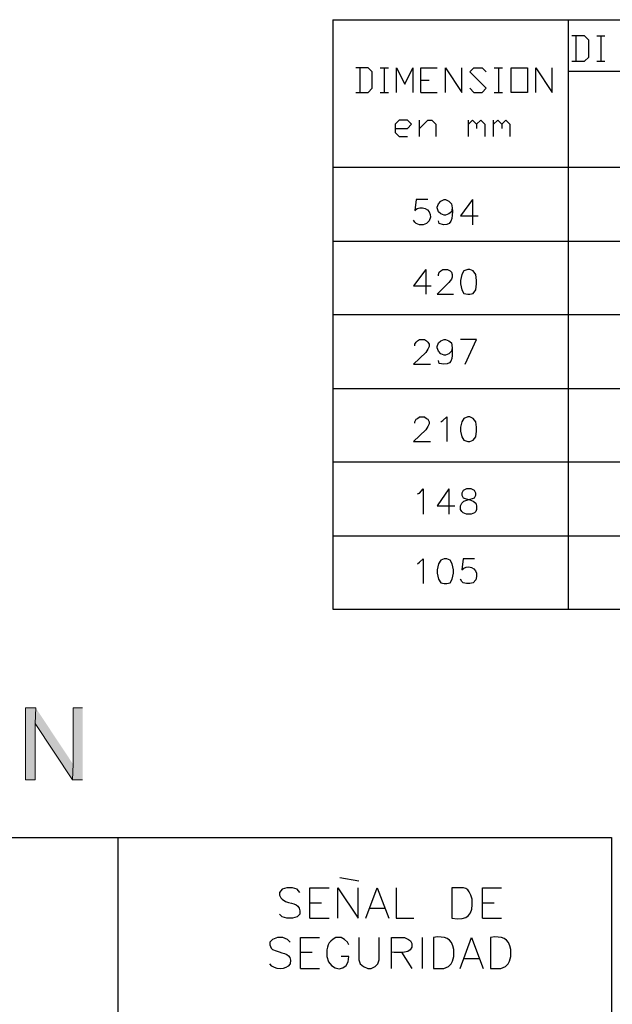
# Model space of a CAD drawing. Units: inches. Extents: x -871 to 1503, y -113 to 1591.
# Drawn here: x -500 to -497, y 1157 to 1163 of the extents above; entities that cross this region are included whole.
import ezdxf

# ---------------------------------------------------------------- set-up
doc = ezdxf.new("R2010")
doc.units = ezdxf.units.IN
doc.header["$MEASUREMENT"] = 0
doc.layers.add('Capa 1', color=1, linetype='Continuous')

msp = doc.modelspace()

# ---------------------------------------------------------------- hatches: boundary and pattern name
at = {"layer": 'Capa 1'}
for points in [[(-500.2085, 1158.7681), (-500.2722, 1158.7681), (-500.2722, 1158.3181), (-500.2127, 1158.3181), (-500.2127, 1158.6705)], [(-500.2085, 1158.7681), (-500.2127, 1158.6705), (-499.9792, 1158.3181), (-499.9749, 1158.4157)], [(-499.9155, 1158.7681), (-499.9749, 1158.7681), (-499.9749, 1158.4157), (-499.9792, 1158.3181), (-499.9155, 1158.3181)]]:
    msp.add_hatch(color=256, dxfattribs=at).paths.add_polyline_path(points)

# ---------------------------------------------------------------- linework, layer by layer
at = {"layer": 'Capa 1', "lineweight": 25}
for points in [[(-498.351, 1163.0702), (-498.351, 1159.3847)], [(-498.351, 1163.0702), (-493.0775, 1163.0702)], [(-496.8777, 1163.0702), (-496.8777, 1159.3847)], [(-496.8564, 1162.8112), (-496.7757, 1162.8112), (-496.7503, 1162.8367), (-496.7503, 1162.9428), (-496.7757, 1162.9683), (-496.8564, 1162.9683)], [(-496.8309, 1162.9683), (-496.8309, 1162.8112)], [(-496.6993, 1162.9683), (-496.6484, 1162.9683)], [(-496.6738, 1162.9683), (-496.6738, 1162.8112)], [(-496.6993, 1162.8112), (-496.6484, 1162.8112)], [(-498.2066, 1162.6159), (-498.1302, 1162.6159), (-498.1047, 1162.6413), (-498.1047, 1162.7433), (-498.1302, 1162.7687), (-498.2066, 1162.7687)], [(-498.1812, 1162.7687), (-498.1812, 1162.6159)], [(-498.0538, 1162.7687), (-498.0028, 1162.7687)], [(-498.0283, 1162.7687), (-498.0283, 1162.6159)], [(-497.9519, 1162.6159), (-497.9519, 1162.7687), (-497.9009, 1162.6668), (-497.85, 1162.7687), (-497.85, 1162.6159)], [(-497.799, 1162.6159), (-497.799, 1162.7687), (-497.6971, 1162.7687)], [(-497.6462, 1162.6159), (-497.6462, 1162.7687), (-497.5443, 1162.6159), (-497.5443, 1162.7687)], [(-497.4933, 1162.6413), (-497.4678, 1162.6159), (-497.4169, 1162.6159), (-497.3914, 1162.6413), (-497.4933, 1162.7433), (-497.4678, 1162.7687), (-497.4169, 1162.7687), (-497.3914, 1162.7433)], [(-497.3405, 1162.7687), (-497.2895, 1162.7687)], [(-497.315, 1162.7687), (-497.315, 1162.6159)], [(-497.2343, 1162.6159), (-497.2343, 1162.7687), (-497.1324, 1162.7687), (-497.1324, 1162.6159), (-497.2343, 1162.6159)], [(-497.0815, 1162.6159), (-497.0815, 1162.7687), (-496.9796, 1162.6159), (-496.9796, 1162.7687)], [(-496.8777, 1162.7475), (-493.0775, 1162.7475)], [(-497.799, 1162.6923), (-497.7481, 1162.6923)], [(-498.0538, 1162.6159), (-498.0028, 1162.6159)], [(-497.799, 1162.6159), (-497.6971, 1162.6159)], [(-497.3405, 1162.6159), (-497.2895, 1162.6159)], [(-497.9604, 1162.3908), (-497.8839, 1162.3908), (-497.8585, 1162.4163), (-497.8839, 1162.4418), (-497.9349, 1162.4418), (-497.9604, 1162.4163), (-497.9604, 1162.3654), (-497.9349, 1162.3399), (-497.8839, 1162.3399)], [(-497.8075, 1162.3908), (-497.7566, 1162.4418), (-497.7311, 1162.4418), (-497.7056, 1162.4163), (-497.7056, 1162.3399)], [(-497.8075, 1162.3399), (-497.8075, 1162.4418)], [(-497.5018, 1162.3399), (-497.5018, 1162.4418)], [(-497.5018, 1162.4163), (-497.4763, 1162.4418), (-497.4509, 1162.4163), (-497.4509, 1162.3908)], [(-497.4509, 1162.4163), (-497.4254, 1162.4418), (-497.3999, 1162.4163), (-497.3999, 1162.3399)], [(-497.3447, 1162.4163), (-497.3192, 1162.4418), (-497.2938, 1162.4163), (-497.2938, 1162.3908)], [(-497.3447, 1162.3399), (-497.3447, 1162.4418)], [(-497.2938, 1162.4163), (-497.2683, 1162.4418), (-497.2428, 1162.4163), (-497.2428, 1162.3399)], [(-498.351, 1162.1488), (-493.0775, 1162.1488)], [(-497.4763, 1161.945), (-497.5528, 1161.8431), (-497.4424, 1161.8431)], [(-497.4763, 1161.945), (-497.4763, 1161.7879)], [(-498.351, 1161.686), (-493.0775, 1161.686)], [(-497.7693, 1161.5077), (-497.8457, 1161.4058), (-497.7353, 1161.4058)], [(-497.7693, 1161.5077), (-497.7693, 1161.3548)], [(-497.6886, 1161.4695), (-497.6886, 1161.478), (-497.6844, 1161.4907), (-497.6759, 1161.4992), (-497.6632, 1161.5077), (-497.6334, 1161.5077), (-497.6165, 1161.4992), (-497.608, 1161.4907), (-497.6037, 1161.478), (-497.6037, 1161.461), (-497.608, 1161.4482), (-497.6249, 1161.427), (-497.6971, 1161.3548), (-497.5952, 1161.3548)], [(-497.5061, 1161.5077), (-497.5315, 1161.4992), (-497.5443, 1161.478), (-497.5528, 1161.4397), (-497.5528, 1161.4185), (-497.5443, 1161.3803), (-497.5315, 1161.3591), (-497.5061, 1161.3548), (-497.4933, 1161.3548), (-497.4721, 1161.3591), (-497.4551, 1161.3803), (-497.4509, 1161.4185), (-497.4509, 1161.4397), (-497.4551, 1161.478), (-497.4721, 1161.4992), (-497.4933, 1161.5077), (-497.5061, 1161.5077)], [(-498.351, 1161.2274), (-493.0775, 1161.2274)], [(-497.8372, 1161.0321), (-497.8372, 1161.0406), (-497.8287, 1161.0534), (-497.8203, 1161.0619), (-497.8075, 1161.0703), (-497.7778, 1161.0703), (-497.7651, 1161.0619), (-497.7566, 1161.0534), (-497.7481, 1161.0406), (-497.7481, 1161.0279), (-497.7566, 1161.0109), (-497.7693, 1160.9897), (-497.8457, 1160.9175), (-497.7396, 1160.9175)], [(-497.523, 1160.9175), (-497.4509, 1161.0703), (-497.5528, 1161.0703)], [(-498.351, 1160.7646), (-493.0775, 1160.7646)], [(-497.8372, 1160.5481), (-497.8372, 1160.5566), (-497.8287, 1160.5736), (-497.8203, 1160.5778), (-497.8075, 1160.5863), (-497.7778, 1160.5863), (-497.7651, 1160.5778), (-497.7566, 1160.5736), (-497.7481, 1160.5566), (-497.7481, 1160.5438), (-497.7566, 1160.5269), (-497.7693, 1160.5056), (-497.8457, 1160.4335), (-497.7396, 1160.4335)], [(-497.6759, 1160.5566), (-497.6632, 1160.5651), (-497.6377, 1160.5863), (-497.6377, 1160.4335)], [(-497.5061, 1160.5863), (-497.5315, 1160.5778), (-497.5443, 1160.5566), (-497.5528, 1160.5226), (-497.5528, 1160.4971), (-497.5443, 1160.4632), (-497.5315, 1160.4419), (-497.5061, 1160.4335), (-497.4933, 1160.4335), (-497.4721, 1160.4419), (-497.4551, 1160.4632), (-497.4509, 1160.4971), (-497.4509, 1160.5226), (-497.4551, 1160.5566), (-497.4721, 1160.5778), (-497.4933, 1160.5863), (-497.5061, 1160.5863)], [(-498.351, 1160.3061), (-493.0775, 1160.3061)], [(-497.8203, 1160.1065), (-497.8075, 1160.1108), (-497.7863, 1160.1362), (-497.7863, 1159.9791)], [(-497.6249, 1160.1362), (-497.6971, 1160.0301), (-497.5867, 1160.0301)], [(-497.6249, 1160.1362), (-497.6249, 1159.9791)], [(-497.5145, 1160.1362), (-497.5358, 1160.1277), (-497.5443, 1160.1108), (-497.5443, 1160.098), (-497.5358, 1160.081), (-497.523, 1160.0768), (-497.4933, 1160.0683), (-497.4721, 1160.0598), (-497.4551, 1160.0471), (-497.4509, 1160.0301), (-497.4509, 1160.0089), (-497.4551, 1159.9961), (-497.4636, 1159.9876), (-497.4848, 1159.9791), (-497.5145, 1159.9791), (-497.5358, 1159.9876), (-497.5443, 1159.9961), (-497.5528, 1160.0089), (-497.5528, 1160.0301), (-497.5443, 1160.0471), (-497.5315, 1160.0598), (-497.5061, 1160.0683), (-497.4763, 1160.0768), (-497.4636, 1160.081), (-497.4551, 1160.098), (-497.4551, 1160.1108), (-497.4636, 1160.1277), (-497.4848, 1160.1362), (-497.5145, 1160.1362)], [(-498.351, 1159.8433), (-493.0775, 1159.8433)], [(-497.8203, 1159.6692), (-497.8075, 1159.6777), (-497.7863, 1159.6989), (-497.7863, 1159.546)], [(-497.6547, 1159.6989), (-497.6759, 1159.6904), (-497.6886, 1159.6692), (-497.6971, 1159.631), (-497.6971, 1159.6097), (-497.6886, 1159.5715), (-497.6759, 1159.5503), (-497.6547, 1159.546), (-497.6377, 1159.546), (-497.6165, 1159.5503), (-497.6037, 1159.5715), (-497.5952, 1159.6097), (-497.5952, 1159.631), (-497.6037, 1159.6692), (-497.6165, 1159.6904), (-497.6377, 1159.6989), (-497.6547, 1159.6989)], [(-498.351, 1159.3847), (-493.0775, 1159.3847)], [(-510.3606, 1157.9572), (-496.6079, 1157.9572)], [(-499.6947, 1157.9572), (-499.6947, 1143.3044)], [(-496.6079, 1157.9572), (-496.6079, 1143.3044)], [(-498.3063, 1157.7066), (-498.1874, 1157.6854)], [(-498.4931, 1157.4519), (-498.4931, 1157.643), (-498.3742, 1157.643)], [(-498.319, 1157.4519), (-498.319, 1157.643), (-498.1916, 1157.4519), (-498.1916, 1157.643)], [(-498.1449, 1157.4519), (-498.0728, 1157.643), (-498.0006, 1157.4519)], [(-497.9539, 1157.643), (-497.9539, 1157.4519), (-497.8435, 1157.4519)], [(-497.4146, 1157.4519), (-497.4146, 1157.643), (-497.2957, 1157.643)], [(-498.4931, 1157.5495), (-498.4209, 1157.5495)], [(-497.4146, 1157.5495), (-497.3424, 1157.5495)], [(-498.1195, 1157.5156), (-498.026, 1157.5156)], [(-498.4931, 1157.4519), (-498.3742, 1157.4519)], [(-497.4146, 1157.4519), (-497.2957, 1157.4519)], [(-498.5525, 1157.1377), (-498.5525, 1157.333), (-498.4337, 1157.333)], [(-498.1874, 1157.333), (-498.1874, 1157.1929), (-498.1789, 1157.1674), (-498.1577, 1157.1504), (-498.1322, 1157.1377), (-498.111, 1157.1377), (-498.0855, 1157.1504), (-498.0685, 1157.1674), (-498.06, 1157.1929), (-498.06, 1157.333)], [(-497.7925, 1157.333), (-497.7925, 1157.1377)], [(-497.5547, 1157.1377), (-497.4826, 1157.333), (-497.4104, 1157.1377)], [(-498.5525, 1157.2396), (-498.4804, 1157.2396)], [(-497.9199, 1157.2396), (-497.8562, 1157.1377)], [(-497.5293, 1157.2014), (-497.4359, 1157.2014)], [(-498.5525, 1157.1377), (-498.4337, 1157.1377)]]:
    msp.add_lwpolyline(points, dxfattribs=at)
at = {"layer": 'Capa 1', "lineweight": 0}
for points in [[(-500.2085, 1158.7681), (-500.2722, 1158.7681), (-500.2722, 1158.3181), (-500.2127, 1158.3181), (-500.2127, 1158.6705)], [(-500.2085, 1158.7681), (-500.2127, 1158.6705), (-499.9792, 1158.3181), (-499.9749, 1158.4157)], [(-499.9155, 1158.7681), (-499.9749, 1158.7681), (-499.9749, 1158.4157), (-499.9792, 1158.3181), (-499.9155, 1158.3181)]]:
    msp.add_lwpolyline(points, dxfattribs=at)
at = {"layer": 'Capa 1', "lineweight": 25}
for points, knots in [([(-497.7566, 1161.945), (-497.7566, 1161.945), (-497.8287, 1161.945), (-497.8287, 1161.945), (-497.8287, 1161.945), (-497.8372, 1161.8771), (-497.8372, 1161.8771), (-497.8041, 1161.9168), (-497.7337, 1161.8859), (-497.7396, 1161.8346), (-497.7396, 1161.8346), (-497.7481, 1161.8134), (-497.7481, 1161.8134), (-497.7481, 1161.8134), (-497.7651, 1161.7964), (-497.7651, 1161.7964), (-497.7651, 1161.7964), (-497.7863, 1161.7879), (-497.7863, 1161.7879), (-497.7863, 1161.7879), (-497.8075, 1161.7879), (-497.8075, 1161.7879), (-497.8075, 1161.7879), (-497.8287, 1161.7964), (-497.8287, 1161.7964), (-497.8287, 1161.7964), (-497.8372, 1161.8049), (-497.8372, 1161.8049), (-497.8372, 1161.8049), (-497.8457, 1161.8176), (-497.8457, 1161.8176)], [0, 0, 0, 0, 1, 1, 1, 2, 2, 2, 3, 3, 3, 4, 4, 4, 5, 5, 5, 6, 6, 6, 7, 7, 7, 8, 8, 8, 9, 9, 9, 10, 10, 10, 10]), ([(-497.6037, 1161.8941), (-497.6037, 1161.8941), (-497.608, 1161.8686), (-497.608, 1161.8686), (-497.608, 1161.8686), (-497.6249, 1161.8558), (-497.6249, 1161.8558), (-497.6249, 1161.8558), (-497.6462, 1161.8474), (-497.6462, 1161.8474), (-497.6462, 1161.8474), (-497.6547, 1161.8474), (-497.6547, 1161.8474), (-497.6547, 1161.8474), (-497.6759, 1161.8558), (-497.6759, 1161.8558), (-497.6759, 1161.8558), (-497.6886, 1161.8686), (-497.6886, 1161.8686), (-497.6886, 1161.8686), (-497.6971, 1161.8941), (-497.6971, 1161.8941), (-497.6971, 1161.8941), (-497.6971, 1161.8983), (-497.6971, 1161.8983), (-497.6971, 1161.8983), (-497.6886, 1161.9195), (-497.6886, 1161.9195), (-497.6886, 1161.9195), (-497.6759, 1161.9365), (-497.6759, 1161.9365), (-497.6759, 1161.9365), (-497.6547, 1161.945), (-497.6547, 1161.945), (-497.6547, 1161.945), (-497.6462, 1161.945), (-497.6462, 1161.945), (-497.6462, 1161.945), (-497.6249, 1161.9365), (-497.6249, 1161.9365), (-497.6249, 1161.9365), (-497.608, 1161.9195), (-497.608, 1161.9195), (-497.608, 1161.9195), (-497.6037, 1161.8941), (-497.6037, 1161.8941), (-497.5983, 1161.8338), (-497.607, 1161.7622), (-497.6844, 1161.7964), (-497.6844, 1161.7964), (-497.6886, 1161.8134), (-497.6886, 1161.8134)], [0, 0, 0, 0, 1, 1, 1, 2, 2, 2, 3, 3, 3, 4, 4, 4, 5, 5, 5, 6, 6, 6, 7, 7, 7, 8, 8, 8, 9, 9, 9, 10, 10, 10, 11, 11, 11, 12, 12, 12, 13, 13, 13, 14, 14, 14, 15, 15, 15, 16, 16, 16, 17, 17, 17, 17]), ([(-497.6037, 1161.0194), (-497.6037, 1161.0194), (-497.608, 1160.9982), (-497.608, 1160.9982), (-497.608, 1160.9982), (-497.6249, 1160.9812), (-497.6249, 1160.9812), (-497.6249, 1160.9812), (-497.6462, 1160.9727), (-497.6462, 1160.9727), (-497.6462, 1160.9727), (-497.6547, 1160.9727), (-497.6547, 1160.9727), (-497.6547, 1160.9727), (-497.6759, 1160.9812), (-497.6759, 1160.9812), (-497.6759, 1160.9812), (-497.6886, 1160.9982), (-497.6886, 1160.9982), (-497.6886, 1160.9982), (-497.6971, 1161.0194), (-497.6971, 1161.0194), (-497.6971, 1161.0194), (-497.6971, 1161.0279), (-497.6971, 1161.0279), (-497.6971, 1161.0279), (-497.6886, 1161.0491), (-497.6886, 1161.0491), (-497.6886, 1161.0491), (-497.6759, 1161.0619), (-497.6759, 1161.0619), (-497.6759, 1161.0619), (-497.6547, 1161.0703), (-497.6547, 1161.0703), (-497.6547, 1161.0703), (-497.6462, 1161.0703), (-497.6462, 1161.0703), (-497.6462, 1161.0703), (-497.6249, 1161.0619), (-497.6249, 1161.0619), (-497.6249, 1161.0619), (-497.608, 1161.0491), (-497.608, 1161.0491), (-497.608, 1161.0491), (-497.6037, 1161.0194), (-497.6037, 1161.0194), (-497.6041, 1160.947), (-497.5982, 1160.9015), (-497.6844, 1160.9217), (-497.6844, 1160.9217), (-497.6886, 1160.9387), (-497.6886, 1160.9387)], [0, 0, 0, 0, 1, 1, 1, 2, 2, 2, 3, 3, 3, 4, 4, 4, 5, 5, 5, 6, 6, 6, 7, 7, 7, 8, 8, 8, 9, 9, 9, 10, 10, 10, 11, 11, 11, 12, 12, 12, 13, 13, 13, 14, 14, 14, 15, 15, 15, 16, 16, 16, 17, 17, 17, 17]), ([(-497.4636, 1159.6989), (-497.4636, 1159.6989), (-497.5358, 1159.6989), (-497.5358, 1159.6989), (-497.5358, 1159.6989), (-497.5443, 1159.631), (-497.5443, 1159.631), (-497.5167, 1159.6661), (-497.441, 1159.6483), (-497.4509, 1159.5885), (-497.4509, 1159.5885), (-497.4551, 1159.5673), (-497.4551, 1159.5673), (-497.4551, 1159.5673), (-497.4721, 1159.5503), (-497.4721, 1159.5503), (-497.4721, 1159.5503), (-497.4933, 1159.546), (-497.4933, 1159.546), (-497.4933, 1159.546), (-497.5145, 1159.546), (-497.5145, 1159.546), (-497.5145, 1159.546), (-497.5358, 1159.5503), (-497.5358, 1159.5503), (-497.5358, 1159.5503), (-497.5443, 1159.5588), (-497.5443, 1159.5588), (-497.5443, 1159.5588), (-497.5528, 1159.5715), (-497.5528, 1159.5715)], [0, 0, 0, 0, 1, 1, 1, 2, 2, 2, 3, 3, 3, 4, 4, 4, 5, 5, 5, 6, 6, 6, 7, 7, 7, 8, 8, 8, 9, 9, 9, 10, 10, 10, 10]), ([(-498.5568, 1157.6132), (-498.5568, 1157.6132), (-498.5738, 1157.6345), (-498.5738, 1157.6345), (-498.5738, 1157.6345), (-498.6035, 1157.643), (-498.6035, 1157.643), (-498.6035, 1157.643), (-498.6375, 1157.643), (-498.6375, 1157.643), (-498.6375, 1157.643), (-498.6672, 1157.6345), (-498.6672, 1157.6345), (-498.6672, 1157.6345), (-498.6842, 1157.6132), (-498.6842, 1157.6132), (-498.6842, 1157.6132), (-498.6842, 1157.5963), (-498.6842, 1157.5963), (-498.6842, 1157.5963), (-498.6757, 1157.5793), (-498.6757, 1157.5793), (-498.6757, 1157.5793), (-498.6672, 1157.5708), (-498.6672, 1157.5708), (-498.6672, 1157.5708), (-498.646, 1157.558), (-498.646, 1157.558), (-498.5947, 1157.5389), (-498.5495, 1157.5454), (-498.5568, 1157.4774), (-498.5568, 1157.4774), (-498.5738, 1157.4604), (-498.5738, 1157.4604), (-498.5738, 1157.4604), (-498.6035, 1157.4519), (-498.6035, 1157.4519), (-498.6035, 1157.4519), (-498.6375, 1157.4519), (-498.6375, 1157.4519), (-498.6375, 1157.4519), (-498.6672, 1157.4604), (-498.6672, 1157.4604), (-498.6672, 1157.4604), (-498.6842, 1157.4774), (-498.6842, 1157.4774)], [0, 0, 0, 0, 1, 1, 1, 2, 2, 2, 3, 3, 3, 4, 4, 4, 5, 5, 5, 6, 6, 6, 7, 7, 7, 8, 8, 8, 9, 9, 9, 10, 10, 10, 11, 11, 11, 12, 12, 12, 13, 13, 13, 14, 14, 14, 15, 15, 15, 15]), ([(-497.6057, 1157.4519), (-497.6057, 1157.4519), (-497.6057, 1157.643), (-497.6057, 1157.643), (-497.518, 1157.6434), (-497.5046, 1157.6534), (-497.4783, 1157.5708), (-497.4732, 1157.4718), (-497.5036, 1157.4394), (-497.6057, 1157.4519)], [0, 0, 0, 0, 1, 1, 1, 2, 2, 2, 3, 3, 3, 3]), ([(-498.6162, 1157.3033), (-498.6162, 1157.3033), (-498.6332, 1157.3203), (-498.6332, 1157.3203), (-498.6332, 1157.3203), (-498.6629, 1157.333), (-498.6629, 1157.333), (-498.6629, 1157.333), (-498.6969, 1157.333), (-498.6969, 1157.333), (-498.6969, 1157.333), (-498.7266, 1157.3203), (-498.7266, 1157.3203), (-498.7266, 1157.3203), (-498.7436, 1157.3033), (-498.7436, 1157.3033), (-498.7436, 1157.3033), (-498.7436, 1157.2863), (-498.7436, 1157.2863), (-498.7436, 1157.2863), (-498.7351, 1157.2651), (-498.7351, 1157.2651), (-498.7351, 1157.2651), (-498.7266, 1157.2566), (-498.7266, 1157.2566), (-498.7266, 1157.2566), (-498.7054, 1157.2481), (-498.7054, 1157.2481), (-498.6541, 1157.2289), (-498.6089, 1157.2354), (-498.6162, 1157.1674), (-498.6458, 1157.1255), (-498.714, 1157.1255), (-498.7436, 1157.1674)], [0, 0, 0, 0, 1, 1, 1, 2, 2, 2, 3, 3, 3, 4, 4, 4, 5, 5, 5, 6, 6, 6, 7, 7, 7, 8, 8, 8, 9, 9, 9, 10, 10, 10, 11, 11, 11, 11]), ([(-498.2511, 1157.2863), (-498.2511, 1157.2863), (-498.2596, 1157.3033), (-498.2596, 1157.3033), (-498.2596, 1157.3033), (-498.2766, 1157.3203), (-498.2766, 1157.3203), (-498.2766, 1157.3203), (-498.2978, 1157.333), (-498.2978, 1157.333), (-498.2978, 1157.333), (-498.3318, 1157.333), (-498.3318, 1157.333), (-498.3833, 1157.2997), (-498.3898, 1157.2791), (-498.387, 1157.2141), (-498.3739, 1157.1106), (-498.2439, 1157.1114), (-498.2511, 1157.2141), (-498.2511, 1157.2141), (-498.2978, 1157.2141), (-498.2978, 1157.2141)], [0, 0, 0, 0, 1, 1, 1, 2, 2, 2, 3, 3, 3, 4, 4, 4, 5, 5, 5, 6, 6, 6, 7, 7, 7, 7]), ([(-497.9836, 1157.1377), (-497.9836, 1157.1377), (-497.9836, 1157.333), (-497.9836, 1157.333), (-497.9836, 1157.333), (-497.9029, 1157.333), (-497.9029, 1157.333), (-497.9029, 1157.333), (-497.8774, 1157.3203), (-497.8774, 1157.3203), (-497.8774, 1157.3203), (-497.8647, 1157.3118), (-497.8647, 1157.3118), (-497.8647, 1157.3118), (-497.8562, 1157.2948), (-497.8562, 1157.2948), (-497.8458, 1157.2227), (-497.9448, 1157.2391), (-497.9836, 1157.2396)], [0, 0, 0, 0, 1, 1, 1, 2, 2, 2, 3, 3, 3, 4, 4, 4, 5, 5, 5, 6, 6, 6, 6]), ([(-497.7203, 1157.1377), (-497.7203, 1157.1377), (-497.7203, 1157.333), (-497.7203, 1157.333), (-497.649, 1157.3423), (-497.6058, 1157.3285), (-497.593, 1157.2566), (-497.593, 1157.2566), (-497.593, 1157.2141), (-497.593, 1157.2141), (-497.593, 1157.2141), (-497.6015, 1157.1844), (-497.6015, 1157.1844), (-497.6015, 1157.1844), (-497.6099, 1157.1674), (-497.6099, 1157.1674), (-497.6099, 1157.1674), (-497.6269, 1157.1504), (-497.6269, 1157.1504), (-497.6269, 1157.1504), (-497.6567, 1157.1377), (-497.6567, 1157.1377), (-497.6567, 1157.1377), (-497.7203, 1157.1377), (-497.7203, 1157.1377)], [0, 0, 0, 0, 1, 1, 1, 2, 2, 2, 3, 3, 3, 4, 4, 4, 5, 5, 5, 6, 6, 6, 7, 7, 7, 8, 8, 8, 8]), ([(-497.3637, 1157.1377), (-497.3637, 1157.1377), (-497.3637, 1157.333), (-497.3637, 1157.333), (-497.2923, 1157.3423), (-497.249, 1157.3285), (-497.2363, 1157.2566), (-497.2363, 1157.2566), (-497.2363, 1157.2141), (-497.2363, 1157.2141), (-497.2363, 1157.2141), (-497.2448, 1157.1844), (-497.2448, 1157.1844), (-497.2448, 1157.1844), (-497.2533, 1157.1674), (-497.2533, 1157.1674), (-497.2533, 1157.1674), (-497.2703, 1157.1504), (-497.2703, 1157.1504), (-497.2703, 1157.1504), (-497.3, 1157.1377), (-497.3, 1157.1377), (-497.3, 1157.1377), (-497.3637, 1157.1377), (-497.3637, 1157.1377)], [0, 0, 0, 0, 1, 1, 1, 2, 2, 2, 3, 3, 3, 4, 4, 4, 5, 5, 5, 6, 6, 6, 7, 7, 7, 8, 8, 8, 8])]:
    msp.add_open_spline(points, degree=3, knots=knots, dxfattribs=at)

doc.saveas('drawing.dxf')
